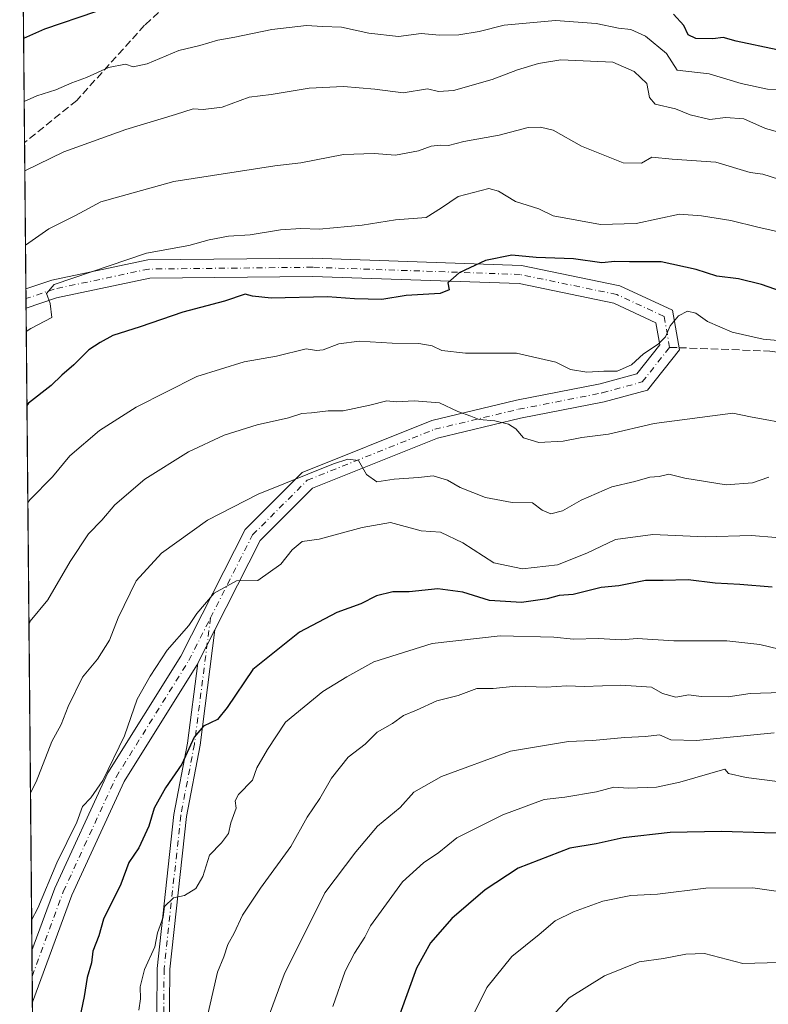
# Model space of a CAD drawing. Units: metres. Extents: x 562913 to 566337, y 4749537 to 4751886.
# Drawn here: x 562913 to 563077, y 4751552 to 4751766 of the extents above; entities that cross this region are included whole.
import ezdxf

# ---------------------------------------------------------------- set-up
doc = ezdxf.new("R2010")
doc.units = ezdxf.units.M
doc.header["$MEASUREMENT"] = 0
doc.linetypes.add('DGN Style 3', pattern=[2.307223458686699, 1.648016756204785, -0.6592067024819142])
doc.linetypes.add('DGN Style 4', pattern=[2.6384748266838614, 1.318413404963828, -0.6592067024819142, 0.001648016756204785, -0.6592067024819142])
for name, color, linetype, lineweight in [('Arbolado forestal CxS', 92, 'Continuous', 0), ('Camino Cxs', 7, 'Continuous', 0), ('Camino eje', 30, 'DGN Style 4', 13), ('Comarca CxS', 21, 'Continuous', 0), ('Comunidad Autónoma CxS', 142, 'Continuous', 0), ('Curva de nivel maestra', 30, 'Continuous', 30), ('Curva de nivel normal', 30, 'Continuous', 0), ('Municipio CxS', 4, 'Continuous', 0), ('Pista no pavimentada Cxs', 111, 'Continuous', 0), ('Pista no pavimentada eje', 91, 'DGN Style 4', 0), ('Provincia CxS', 1, 'Continuous', 0), ('Senda', 7, 'DGN Style 3', 0), ('Senda no paivmentada conexión', 7, 'DGN Style 3', 0)]:
    doc.layers.add(name, color=color, linetype=linetype, lineweight=lineweight)

# ---------------------------------------------------------------- blocks, each defined once
blk = doc.blocks.new('*U9')
at = {"layer": 'Arbolado forestal CxS', "color": 92, "linetype": 'Continuous', "lineweight": 0}
blk.add_polyline3d([(562934.6100000005, 4749540.67, 949.3867000000029), (562913.3899999997, 4751854.100000001, 661.9360000000015), (563909.0338000003, 4751863.442100001, 807.1438000000054)], dxfattribs=at)
blk = doc.blocks.new('*U12')
at = {"layer": 'Pista no pavimentada Cxs', "color": 111, "linetype": 'Continuous', "lineweight": 0}
blk.add_polyline3d([(563022.7392999995, 4751712.8639, 742.5446999999986), (563044.1640999997, 4751708.417300001, 750.7252000000008), (563055.6401000004, 4751703.1205, 745.7838999999949), (563057.1684999998, 4751694.4605, 734.5817999999999), (563050.2515000004, 4751685.699300001, 742.0243999999948), (563040.8142999997, 4751683.125299999, 754.8695000000008), (563022.5270999996, 4751679.547499999, 748.3588000000018), (563004.4533000002, 4751675.225500001, 759.8074000000051), (562977.1886999998, 4751664.319700001, 759.0645999999979), (562965.7978999997, 4751652.928900001, 758.8840999999958), (562955.9049000005, 4751633.4255, 757.3157999999967), (562952.2056999998, 4751626.1327, 765.5963999999949), (562952.0110999999, 4751625.749100001, 765.306899999996), (562936.1562999999, 4751600.381300001, 757.0494999999937), (562924.7333000004, 4751575.5659, 765.2214999999997), (562916.1588000003, 4751552.243600001, 762.5334000000004), (562916.0549999997, 4751563.553300001, 749.3656999999948), (562921.0334999999, 4751577.094699999, 761.574299999993), (562932.6293000003, 4751602.285300001, 748.6603000000032), (562948.5245000003, 4751627.717700001, 771.3699000000051), (562962.5188999996, 4751655.306700001, 756.0298999999941), (562974.9408999998, 4751667.728700001, 764.4106000000029), (563003.2389000002, 4751679.047900001, 758.3444000000018), (563021.6775000002, 4751683.4571, 757.5610000000015), (563039.9029000001, 4751687.0229, 747.3365000000049), (563047.9282999998, 4751689.2117, 732.8798999999999), (563052.9177000001, 4751695.531500001, 731.4864999999991), (563052.0645000003, 4751700.365300001, 737.1119999999937), (563042.9033000004, 4751704.593699999, 745.2353000000003), (563022.2593, 4751708.8783, 735.8668999999937), (562977.2313000001, 4751710.4583, 748.8825999999973), (562941.7566999998, 4751710.064099999, 740.3503000000055), (562921.4276999999, 4751705.763699999, 735.2265000000043), (562914.7712000003, 4751703.516100001, 735.2390000000014), (562914.7325999998, 4751707.7249, 740.527900000001), (562920.3702999996, 4751709.628500001, 738.724000000002), (562941.3163000002, 4751714.0595, 743.1187000000064), (562977.2792999997, 4751714.459100001, 748.9839000000065)], close=True, dxfattribs=at)

msp = doc.modelspace()

# ---------------------------------------------------------------- linework, layer by layer
at = {"layer": 'Arbolado forestal CxS', "color": 92, "linetype": 'Continuous', "lineweight": 0, "extrusion": (-0.003396028406193445, 0.3702605856567852, 0.9289217220520569), "elevation": 1758127.498887938, "flags": 128}
msp.add_lwpolyline([(-606471.8648363485, -4408750.659302701), (-606471.8648363485, -4408873.879496139)], dxfattribs=at)
at = {"layer": 'Arbolado forestal CxS', "color": 92, "linetype": 'Continuous', "lineweight": 0, "extrusion": (-0.002765007289108314, 0.3014122359303092, 0.9534899153982609), "elevation": 1431350.660550761, "flags": 128}
msp.add_lwpolyline([(-606479.0391462343, -4525374.932057472), (-606479.0391462343, -4525408.408387381)], dxfattribs=at)
at = {"layer": 'Arbolado forestal CxS', "color": 92, "linetype": 'Continuous', "lineweight": 0, "extrusion": (-0.002292600131545913, 0.2499884468663153, 0.9682461052945187), "elevation": 1187276.359571197, "flags": 128}
msp.add_lwpolyline([(-606466.3068371952, -4595449.194728083), (-606466.3068371952, -4595451.368337132)], dxfattribs=at)
at = {"layer": 'Arbolado forestal CxS', "color": 92, "linetype": 'Continuous', "lineweight": 0, "extrusion": (-0.002191902312868354, 0.2389968416159458, 0.9710178707221888), "elevation": 1135106.162082873, "flags": 128}
msp.add_lwpolyline([(-606468.3772522645, -4608610.416204163), (-606468.3772522645, -4608612.583505676)], dxfattribs=at)
at = {"layer": 'Arbolado forestal CxS', "color": 92, "linetype": 'Continuous', "lineweight": 0, "extrusion": (-0.001704347509968717, 0.1858117147062011, 0.9825838905037608), "elevation": 882668.9720018129, "flags": 128}
msp.add_lwpolyline([(-606473.992719033, -4663401.765165069), (-606473.992719033, -4663544.214668893)], dxfattribs=at)
at = {"layer": 'Arbolado forestal CxS', "color": 92, "linetype": 'Continuous', "lineweight": 0, "extrusion": (-0.000432806056173026, 0.04715834749184509, 0.9988873324558463), "elevation": 224576.605957003, "flags": 128}
msp.add_lwpolyline([(-606499.0272098876, -4740875.640433014), (-606499.0272098876, -4740881.301970582)], dxfattribs=at)
at = {"layer": 'Arbolado forestal CxS', "color": 92, "linetype": 'Continuous', "lineweight": 0, "extrusion": (-0.0004773675004336907, 0.05211139052484239, 0.9986411643317318), "elevation": 248086.0088402134, "flags": 128}
msp.add_lwpolyline([(-606417.4107427978, -4739708.338884139), (-606417.4107427977, -4739714.001515977)], dxfattribs=at)
at = {"layer": 'Arbolado forestal CxS', "color": 92, "linetype": 'Continuous', "lineweight": 0, "extrusion": (-0.0003510267130895166, 0.03826788542788028, 0.9992674545511454), "elevation": 182379.4574612669, "flags": 128}
msp.add_lwpolyline([(-606476.0618425702, -4742640.717545707), (-606476.0618425703, -4742683.670816572)], dxfattribs=at)
at = {"layer": 'Camino Cxs', "color": 7, "linetype": 'Continuous', "lineweight": 0, "extrusion": (0.3218755155093802, 0.6345625430047555, 0.7026567665161338), "elevation": 3196942.445081674, "flags": 128}
msp.add_lwpolyline([(1647443.442063947, -3156014.772264789), (1647443.442063947, -3156003.13450947)], dxfattribs=at)
at = {"layer": 'Camino Cxs', "color": 7, "linetype": 'Continuous', "lineweight": 0}
for points in [[(562955.9049000005, 4751633.4255, 757.3157999999967), (562952.7099000001, 4751608.292300001, 752.3125), (562949.7355000004, 4751592.759099999, 767.6882999999943), (562946.1096999999, 4751559.467900001, 769.6514000000025), (562945.7801000001, 4751520.2411, 767.1526000000014), (562947.0729, 4751507.313100001, 776.1236000000063), (562955.5844999999, 4751490.617500001, 780.1880999999995), (562966.1596999997, 4751465.831499999, 778.1524000000064), (562976.7613000004, 4751446.6161, 776.1619000000064), (562981.8063000003, 4751432.490300001, 779.9679000000033), (562984.4842999997, 4751407.384099999, 776.6217999999935), (562978.1577000003, 4751362.432700001, 800.4964000000036), (562973.3844999997, 4751350.499500001, 798.0862999999954), (562963.8482999997, 4751340.282299999, 795.0901000000014), (562942.9855000004, 4751327.495300001, 798.4532999999938), (562925.7987000003, 4751324.7993, 796.2329000000027), (562918.2476000004, 4751324.5143, 806.8626999999979)], [(562943.0289000003, 4751520.115499999, 771.6668999999966), (562943.3608999997, 4751559.628699999, 765.7973000000056), (562947.0137, 4751593.167300001, 771.207899999994), (562949.9927000003, 4751608.7249, 750.5074000000022), (562952.2056999998, 4751626.1327, 765.5963999999949), (562955.9049000005, 4751633.4255, 757.3157999999967), (562952.7099000001, 4751608.292300001, 752.3125), (562949.7355000004, 4751592.759099999, 767.6882999999943), (562946.1096999999, 4751559.467900001, 769.6514000000025), (562945.7801000001, 4751520.2411, 767.1526000000014)], [(562918.2224000003, 4751327.2654, 808.7373999999982), (562925.5329, 4751327.541300001, 798.3510999999999), (562942.0166999997, 4751330.126900001, 792.3616000000038), (562962.0926999999, 4751342.431700001, 797.857600000003), (562971.0225000001, 4751351.999100001, 801.9738000000071), (562975.4808999998, 4751363.145300001, 800.3739999999963), (562981.7137000002, 4751407.430500001, 775.2869000000064), (562979.1064999999, 4751431.873500001, 780.7179999999935), (562974.2462999999, 4751445.481899999, 781.2311999999947), (562963.6848999998, 4751464.624700001, 777.7914000000019), (562953.0919000005, 4751489.451900001, 779.6106000000001), (562944.3879000006, 4751506.524900001, 773.5602999999975), (562943.0289000003, 4751520.115499999, 771.6668999999966), (562943.3608999997, 4751559.628699999, 765.7973000000056), (562947.0137, 4751593.167300001, 771.207899999994), (562949.9927000003, 4751608.7249, 750.5074000000022), (562952.2056999998, 4751626.1327, 765.5963999999949)]]:
    msp.add_polyline3d(points, dxfattribs=at)
at = {"layer": 'Camino eje', "color": 30, "linetype": 'DGN Style 4', "lineweight": 13}
msp.add_polyline3d([(562954.9735000003, 4751636.010299999, 759.0834000000032), (562951.4748999998, 4751608.4889, 751.2587999999961), (562948.4983000001, 4751592.944700001, 769.7157000000007), (562944.8602999998, 4751559.540899999, 767.8212999999961), (562944.5295000002, 4751520.1841, 769.2085999999982), (562945.8525, 4751506.9549, 774.8260000000009), (562954.4515000005, 4751490.0877, 779.738599999997), (562965.0346999997, 4751465.2829, 777.9412000000011), (562975.6180999996, 4751446.100500001, 778.459400000007), (562980.5790999997, 4751432.209899999, 780.2978000000003), (562980.6108999997, 4751431.911699999, 779.8536000000023)], dxfattribs=at)
at = {"layer": 'Comarca CxS', "color": 21, "linetype": 'Continuous', "lineweight": 0, "flags": 128}
msp.add_lwpolyline([(563422.2597557101, 4749545.244055116), (562934.6100004795, 4749540.669982462), (562913.3900004787, 4751854.099982437), (563365.552524803, 4751858.342612538), (565024.2986986515, 4751873.90658803), (566314.2300005066, 4751886.009982439), (566335.8264563255, 4749651.578462524), (566336.5900005053, 4749572.579982461)], close=True, dxfattribs=at)
at = {"layer": 'Comunidad Autónoma CxS', "color": 142, "linetype": 'Continuous', "lineweight": 0, "flags": 128}
msp.add_lwpolyline([(563422.2597557101, 4749545.244055116), (562934.6100004795, 4749540.669982462), (562913.3900004787, 4751854.099982437), (563365.552524803, 4751858.342612538), (565024.2986986515, 4751873.90658803), (566314.2300005066, 4751886.009982439), (566335.8264563255, 4749651.578462524), (566336.5900005053, 4749572.579982461)], close=True, dxfattribs=at)
at = {"layer": 'Curva de nivel maestra', "color": 30, "linetype": 'Continuous', "lineweight": 30, "flags": 128}
for points, elevation in [([(562929.9100000003, 4751768.140100001), (562918.7699999996, 4751764.3301), (562914.2320999998, 4751762.294299999)], 700), ([(563078.4600000001, 4751759.860099999), (563069.5800000001, 4751761.7601), (563066.7100000001, 4751762.5601), (563064.5, 4751762.2501), (563060.7699999996, 4751762.290100001), (563059.0700000003, 4751763.1501), (563058.1500000004, 4751765.130100001), (563055.8899999997, 4751767.640100001)], 700), ([(563080.8700000001, 4751706.690099999), (563075.0999999996, 4751708.700099999), (563070.0499999998, 4751709.920100001), (563065.3099999996, 4751710.5101), (563060.8600000005, 4751711.940099999), (563053.2000000002, 4751713.6501), (563046.29, 4751713.640100001), (563043.0700000003, 4751713.690099999), (563040.2699999996, 4751713.440099999), (563034.0899999999, 4751714.3101), (563025.9400000004, 4751714.590100001), (563020.6699999999, 4751715.120100001), (563014.9100000003, 4751713.940099999), (563009.1600000003, 4751711.210100001), (563006.6799999997, 4751709.0601), (563007.0199999996, 4751707.520099999), (563005.0700000003, 4751706.7401), (562997.5899999999, 4751706.270099999), (562992.3399999999, 4751705.4101), (562986.3700000001, 4751705.600099999), (562980.5099999999, 4751706.040100001), (562968.1799999997, 4751705.7301), (562964.0999999996, 4751706.130100001), (562962.5099999999, 4751706.620100001), (562958.0099999999, 4751705.040100001), (562948.9500000002, 4751702.640100001), (562939.6500000004, 4751699.4901), (562933.6699999999, 4751697.590100001), (562930.9500000002, 4751696.020099999), (562928.4500000002, 4751694.440099999), (562925.1699999999, 4751691.190099999), (562922.5599999996, 4751688.950099999), (562920.2199999997, 4751686.6601), (562915.3399999999, 4751682.800100001), (562914.9654999999, 4751682.331900001)], 725), ([(563077.4100000003, 4751642.7401), (563070.3399999999, 4751643.340100001), (563064.9800000004, 4751643.590100001), (563059.0599999996, 4751644.3201), (563053.6200000001, 4751644.1501), (563049.7999999998, 4751644.200099999), (563043.9699999997, 4751642.9901), (563040.0899999999, 4751642.620100001), (563034.0199999996, 4751641.140100001), (563031, 4751640.880100001), (563028.3300000001, 4751640.1501), (563022.75, 4751639.360099999), (563015.8200000003, 4751639.840100001), (563010, 4751641.610099999), (563004.5499999998, 4751642.3301), (562998.2999999998, 4751641.720100001), (562994.7400000002, 4751641.6801), (562991.1900000004, 4751640.870100001), (562987.75, 4751639.110099999), (562982.5199999996, 4751637.1801), (562974.3399999999, 4751632.940099999), (562964.2000000002, 4751624.800100001), (562958.5999999996, 4751616.5001), (562956.4800000004, 4751613.9101), (562953.4400000004, 4751612.460100001), (562951.4199999999, 4751610.020099999), (562948.7599999999, 4751604.110099999), (562945.1799999997, 4751599.0001), (562942.6799999997, 4751594.530099999), (562941.5700000003, 4751590.610099999), (562939.3799999999, 4751585.920100001), (562937.1500000004, 4751582.7301), (562935.4100000003, 4751578.0001), (562931.6299999999, 4751570.350099999), (562930.6500000004, 4751566.7301), (562929.3399999999, 4751563.350099999), (562929.0300000003, 4751560.8301), (562928.1299999999, 4751557.640100001), (562927.4600000001, 4751553.4901), (562926.3899999997, 4751548.670100001)], 750), ([(563079.2699999996, 4751589.140100001), (563075.7100000001, 4751589.1501), (563066.3799999999, 4751589.5001), (563055.1399999997, 4751589.2601), (563044.9199999999, 4751588.0801), (563039, 4751586.780099999), (563033.3300000001, 4751585.8201), (563022.0099999999, 4751581.5101), (563014.8399999999, 4751576.7501), (563007.5999999996, 4751570.5101), (563002.9199999999, 4751565.210100001), (562999.9000000004, 4751559.670100001), (562996.2599999999, 4751549.670100001)], 775)]:
    msp.add_lwpolyline(points, dxfattribs=dict(at, elevation=elevation))
at = {"layer": 'Curva de nivel normal', "color": 30, "linetype": 'Continuous', "lineweight": 0, "flags": 128}
for points, elevation in [([(563079.5499999998, 4751751.220000001), (563076.4000000004, 4751751.26), (563070.6699999999, 4751752.480000001), (563063.6900000004, 4751754.609999999), (563056.7199999997, 4751755.439999999), (563054.3600000005, 4751759.02), (563049.8099999996, 4751762.810000001), (563046.5800000001, 4751764.25), (563043.9100000003, 4751764.58), (563039, 4751765.609999999), (563030.1600000003, 4751766.25), (563018.9500000002, 4751765.230000001), (563013.5, 4751763.83), (563009.0899999999, 4751763.09), (563004.8899999997, 4751763.029999999), (563000.8700000001, 4751763.4), (562995.9800000004, 4751762.779999999), (562989.4800000004, 4751763.480000001), (562983.5099999999, 4751764.800000001), (562979.3600000005, 4751764.91), (562975.9199999999, 4751765.119999999), (562968.3399999999, 4751764.27), (562960.25, 4751762.59), (562956.5800000001, 4751761.939999999), (562952.6699999999, 4751760.779999999), (562948.0999999996, 4751759.680000001), (562941.2000000002, 4751756.76), (562938.1500000004, 4751756.15), (562936.4500000002, 4751756.689999999), (562932.7199999997, 4751756), (562927.9199999999, 4751753.800000001), (562924.7300000004, 4751752.630000001), (562921.2599999999, 4751751.15), (562917.1500000004, 4751749.789999999), (562914.3576999997, 4751748.603)], 705), ([(563080.9500000002, 4751741.289999999), (563075.9500000002, 4751742.680000001), (563071.2000000002, 4751744.82), (563067.2000000002, 4751745.100000001), (563063.7999999998, 4751744.630000001), (563059.5300000003, 4751745.699999999), (563056.3300000001, 4751746.970000001), (563051.9199999999, 4751748.029999999), (563050.6399999997, 4751749.470000001), (563050.1100000005, 4751752.539999999), (563047.2999999998, 4751755.109999999), (563042.6699999999, 4751757.140000001), (563031.3300000001, 4751757.699999999), (563026.4400000004, 4751756.850000001), (563021.8600000005, 4751755.51), (563016.3600000005, 4751753.359999999), (563007.9600000001, 4751750.960000001), (563004.6500000004, 4751750.789999999), (563002.2699999996, 4751751.32), (562997, 4751750.5), (562990.8200000003, 4751751.289999999), (562983.9500000002, 4751751.82), (562976.4900000002, 4751751.470000001), (562968.1799999997, 4751750.130000001), (562963.4000000004, 4751749.5), (562957.5199999996, 4751747.380000001), (562953.3799999999, 4751746.84), (562951.2000000002, 4751746.99), (562947.3799999999, 4751745.75), (562936.5, 4751742.470000001), (562923, 4751737.58), (562914.4967, 4751733.450999999)], 710), ([(563078.7599999999, 4751731.689999999), (563075.3799999999, 4751732.779999999), (563072.5700000003, 4751733.08), (563065.1500000004, 4751735.359999999), (563055.5999999996, 4751736.029999999), (563051.1500000004, 4751736.480000001), (563048.9100000003, 4751735.140000001), (563044.9400000004, 4751735.25), (563035.8399999999, 4751738.84), (563029.6399999997, 4751742.310000001), (563026.8899999997, 4751742.970000001), (563024.2000000002, 4751742.939999999), (563017.9299999997, 4751741.230000001), (563010.1799999997, 4751739.9), (563006.8300000001, 4751738.99), (563005.0999999996, 4751739.100000001), (563003.04, 4751738.859999999), (563000.3300000001, 4751737.850000001), (562995.3300000001, 4751736.850000001), (562990.6699999999, 4751737.230000001), (562984, 4751737), (562974.6699999999, 4751735.210000001), (562969, 4751734.57), (562947, 4751731.17), (562931.0499999998, 4751726.680000001), (562925.54, 4751723.74), (562919.7199999997, 4751720.810000001), (562914.6451000003, 4751717.271600001)], 715.0000000000001), ([(563082.3499999996, 4751719.369999999), (563074.25, 4751721.210000001), (563068.3799999999, 4751722.67), (563061.9699999997, 4751723.680000001), (563057.2300000004, 4751724.060000001), (563047.7300000004, 4751722), (563040.0099999999, 4751721.75), (563029.7000000002, 4751723.689999999), (563026.5099999999, 4751725.180000001), (563021.4500000002, 4751726.82), (563017.7800000003, 4751729.039999999), (563015.6200000001, 4751729.619999999), (563008.9600000001, 4751727.91), (563005.3300000001, 4751725.439999999), (563002, 4751723.33), (562995.3300000001, 4751722.76), (562988, 4751721.600000001), (562978.6699999999, 4751720.76), (562974.6299999999, 4751720.9), (562970.2000000002, 4751720.58), (562963.6299999999, 4751719.550000001), (562958.9199999999, 4751719.230000001), (562954.6799999997, 4751718.42), (562950.25, 4751717.230000001), (562941.0199999996, 4751715.529999999), (562920.9400000004, 4751708.689999999), (562919.2000000002, 4751706.710000001), (562920.0199999996, 4751704.59), (562920.3600000005, 4751701.52), (562915.8300000001, 4751699.100000001), (562914.8174999999, 4751698.469000001)], 720), ([(563079.4199999999, 4751696.42), (563075.4100000003, 4751696.75), (563068.6600000003, 4751698.32), (563063.29, 4751700.619999999), (563060.79, 4751702.470000001), (563058.9600000001, 4751702.880000001), (563057, 4751701.850000001), (563055.2000000002, 4751699.699999999), (563054.1500000004, 4751697.27), (563052.54, 4751695.66), (563049.3300000001, 4751693.600000001), (563046.7400000002, 4751691.16), (563043.6200000001, 4751689.779999999), (563040.7400000002, 4751689.82), (563037, 4751689.57), (563033.4199999999, 4751690.180000001), (563030.25, 4751691.76), (563021.6600000003, 4751693.730000001), (563010.5599999996, 4751693.720000001), (563005.4000000004, 4751694.289999999), (563003.2599999999, 4751695.300000001), (563000.4000000004, 4751695.83), (562994.5999999996, 4751695.890000001), (562987.4100000003, 4751696.359999999), (562982.9400000004, 4751695.789999999), (562979.5199999996, 4751694.460000001), (562978.0700000003, 4751694.300000001), (562975.8499999996, 4751694.65), (562969.3300000001, 4751693.09), (562962.3300000001, 4751691.84), (562952.0300000003, 4751688.67), (562938.7999999998, 4751681.960000001), (562930.7800000003, 4751676.890000001), (562924.3499999996, 4751671.380000001), (562920.5599999996, 4751666.74), (562915.7000000002, 4751661.83), (562915.1596999997, 4751661.163000001)], 730), ([(563082.1799999997, 4751678.130000001), (563072.6699999999, 4751679.82), (563068.8399999999, 4751680.66), (563051.6699999999, 4751678.430000001), (563041.7100000001, 4751676.100000001), (563035.9000000004, 4751675.34), (563031.8499999996, 4751674.52), (563026.5700000003, 4751674.26), (563023.1799999997, 4751675.26), (563021.5300000003, 4751677.220000001), (563019.9400000004, 4751678.27), (563016.9500000002, 4751678.949999999), (563013.5700000003, 4751679.24), (563011.7199999997, 4751680), (563008.8899999997, 4751681.01), (563004.8700000001, 4751682.890000001), (562999.3799999999, 4751683.359999999), (562995.4600000001, 4751683.130000001), (562993.3899999997, 4751683.369999999), (562989.7300000004, 4751682.359999999), (562983.9000000004, 4751681.180000001), (562980.5899999999, 4751681.140000001), (562977.0099999999, 4751680.710000001), (562974.9199999999, 4751680.58), (562972, 4751679.66), (562965.1600000003, 4751678.09), (562957.9800000004, 4751675.84), (562950.2000000002, 4751672.220000001), (562940.6799999997, 4751666.25), (562934.1399999997, 4751660.67), (562931.2999999998, 4751657.33), (562928.3899999997, 4751654.33), (562924.3799999999, 4751648.33), (562919.4900000002, 4751640), (562915.7000000002, 4751635.33), (562915.4042999997, 4751634.4934)], 735), ([(562915.7397999996, 4751597.923599999), (562917, 4751600.279999999), (562920.4199999999, 4751609.109999999), (562922.4100000003, 4751612.77), (562923.9400000004, 4751616.699999999), (562927.0899999999, 4751623.09), (562930.3300000001, 4751627.039999999), (562932.9500000002, 4751631.15), (562934.8600000005, 4751636.039999999), (562938.7400000002, 4751644.08), (562944.2999999998, 4751650.17), (562954.3300000001, 4751657.34), (562965.3499999996, 4751663), (562981.8099999996, 4751669.609999999), (562984.8899999997, 4751670.600000001), (562987.2699999996, 4751670.33), (562988.9800000004, 4751667.279999999), (562991.2199999997, 4751665.710000001), (562994.9900000002, 4751666.27), (563000.2999999998, 4751666.600000001), (563003.5300000003, 4751666.960000001), (563006.6600000003, 4751666.050000001), (563009.4199999999, 4751664.439999999), (563014.9199999999, 4751662.26), (563020.7000000002, 4751661.199999999), (563025.1399999997, 4751661.140000001), (563027.2699999996, 4751659.51), (563029.1299999999, 4751658.680000001), (563031.7100000001, 4751659.34), (563035.7599999999, 4751661.710000001), (563042.4400000004, 4751664.560000001), (563047.4299999997, 4751665.779999999), (563050.7100000001, 4751666.730000001), (563052.75, 4751666.869999999), (563054.8799999999, 4751667.34), (563058.3499999996, 4751666.460000001), (563067.3799999999, 4751665.039999999), (563073.1399999997, 4751665.480000001), (563076.6799999997, 4751666.680000001)], 739.9999999999999), ([(563078.2199999997, 4751653.550000001), (563072.9000000004, 4751653.960000001), (563062.7800000003, 4751653.689999999), (563051.3700000001, 4751654.199999999), (563043.2599999999, 4751653.130000001), (563037, 4751650.100000001), (563030.5800000001, 4751647.619999999), (563023, 4751646.720000001), (563016.75, 4751648.02), (563009.9800000004, 4751652.380000001), (563005.1399999997, 4751654.680000001), (563000.8799999999, 4751655.01), (562994.2000000002, 4751656.84), (562988, 4751655.720000001), (562978.6699999999, 4751653.17), (562974.9500000002, 4751652.680000001), (562972.8099999996, 4751650.890000001), (562970.29, 4751647.77), (562965.3300000001, 4751644.199999999), (562960.6699999999, 4751644.109999999), (562955.7999999998, 4751641.439999999), (562951.9800000004, 4751637), (562950.25, 4751634.34), (562945.5099999999, 4751629.02), (562941.8600000005, 4751623.34), (562938.9699999997, 4751618.33), (562936.2599999999, 4751610.33), (562931.5199999996, 4751600.619999999), (562928.9100000003, 4751596.789999999), (562927.0899999999, 4751594.91), (562925.8399999999, 4751591.51), (562921.4800000004, 4751582.66), (562917.3700000001, 4751572.789999999), (562915.9949000003, 4751570.111)], 745), ([(562939.3700000001, 4751550.52), (562939.75, 4751553.01), (562939.6399999997, 4751555.59), (562940.5999999996, 4751559.4), (562942.8200000003, 4751564.33), (562943.4199999999, 4751567.359999999), (562944.6799999997, 4751570.77), (562944.9800000004, 4751573.109999999), (562946.9299999997, 4751575.039999999), (562949.2800000003, 4751575.51), (562951.8099999996, 4751577.02), (562953.2999999998, 4751579.67), (562954.7699999996, 4751584.33), (562957.4000000004, 4751587), (562958.9299999997, 4751589), (562959.3799999999, 4751591.34), (562960.5800000001, 4751594.58), (562960.3799999999, 4751596.15), (562961.1100000005, 4751597.539999999), (562964.1600000003, 4751600.67), (562965.0499999998, 4751603.33), (562967.4100000003, 4751607.33), (562971.3600000005, 4751613.33), (562979.4400000004, 4751620), (562984.6600000003, 4751623.199999999), (562990.6100000005, 4751626.460000001), (563003.2599999999, 4751630.460000001), (563018.1200000001, 4751632.119999999), (563029.7999999998, 4751631.800000001), (563034.0800000001, 4751631.41), (563039.54, 4751631.539999999), (563044.4600000001, 4751631.279999999), (563048, 4751631.550000001), (563056, 4751631.02), (563067.5199999996, 4751631.060000001), (563074.6799999997, 4751630.25), (563081, 4751628.730000001)], 755), ([(563079.4100000003, 4751619.800000001), (563072.5700000003, 4751619.57), (563067.8200000003, 4751618.82), (563061.9199999999, 4751618.92), (563059.2400000002, 4751619.24), (563056.4199999999, 4751618.76), (563053.5199999996, 4751619.57), (563051.0700000003, 4751620.960000001), (563044.4299999997, 4751621.4), (563036.4400000004, 4751621.060000001), (563032.6200000001, 4751621.230000001), (563028.1299999999, 4751620.949999999), (563021.5, 4751621.140000001), (563016.5899999999, 4751620.67), (563013.04, 4751620.66), (563008.9299999997, 4751619.09), (563004.3200000003, 4751617.949999999), (562999.8899999997, 4751615.9), (562997.0599999996, 4751614.74), (562994.6600000003, 4751613.029999999), (562991.3300000001, 4751611.130000001), (562988.6699999999, 4751608.470000001), (562985, 4751605.689999999), (562981.3300000001, 4751601.119999999), (562978.8300000001, 4751596.66), (562976.0800000001, 4751592.58), (562972.4900000002, 4751586.199999999), (562965.8600000005, 4751577.15), (562961.9800000004, 4751571.199999999), (562960.1699999999, 4751567.33), (562958.7199999997, 4751564.869999999), (562957.9100000003, 4751562.140000001), (562956.4900000002, 4751558.83), (562952.8700000001, 4751543)], 760), ([(563077.8600000005, 4751610.939999999), (563060.9199999999, 4751609.289999999), (563055.3300000001, 4751609.42), (563052.8200000003, 4751610.51), (563049.8099999996, 4751610.15), (563045.3099999996, 4751609.980000001), (563038.2100000001, 4751609.27), (563033, 4751609.08), (563020.3300000001, 4751607), (563005.3300000001, 4751601.480000001), (562999.3300000001, 4751598.01), (562996.3300000001, 4751594.720000001), (562991.3499999996, 4751590.630000001), (562986.6799999997, 4751585), (562979.8899999997, 4751576.08), (562971.0599999996, 4751558.310000001), (562967.8499999996, 4751549.640000001)], 765), ([(562981.6100000005, 4751551.33), (562984.3499999996, 4751559), (562986.3799999999, 4751562.930000001), (562988.6500000004, 4751566.4), (562989.8600000005, 4751568.930000001), (562996.8600000005, 4751578.49), (563001.4000000004, 4751582.66), (563004.7699999996, 4751584.92), (563008.6699999999, 4751588.100000001), (563018.6699999999, 4751593.119999999), (563027.6699999999, 4751596.439999999), (563032.2000000002, 4751596.980000001), (563039.1399999997, 4751598.15), (563042.8700000001, 4751599.100000001), (563046, 4751598.91), (563052.2100000001, 4751599.16), (563057.29, 4751600.230000001), (563067.0700000003, 4751603.07), (563067.8600000005, 4751602.119999999), (563071.7000000002, 4751601.24), (563084.8200000003, 4751599.58)], 770), ([(563082.3700000001, 4751575.880000001), (563073.1699999999, 4751577.16), (563062.9699999997, 4751577.119999999), (563052.4100000003, 4751575.800000001), (563046.5999999996, 4751575.539999999), (563040.4900000002, 4751574.289999999), (563034.0999999996, 4751571.970000001), (563030.0999999996, 4751569.99), (563026.6200000001, 4751567), (563020.6299999999, 4751562.24), (563015.2199999997, 4751555.430000001), (563011.6900000004, 4751548.439999999)], 780), ([(563029.2199999997, 4751549), (563033.1299999999, 4751553.230000001), (563040.8499999996, 4751558.029999999), (563048.4299999997, 4751561.09), (563053.6799999997, 4751561.82), (563058.5899999999, 4751562.710000001), (563062.6299999999, 4751562.880000001), (563071, 4751560.67), (563084.2300000004, 4751561.050000001), (563090.25, 4751560.810000001), (563103.2699999996, 4751557.82), (563106.2800000003, 4751556.390000001), (563113.1600000003, 4751553.439999999), (563119.2199999997, 4751549.220000001)], 785)]:
    msp.add_lwpolyline(points, dxfattribs=dict(at, elevation=elevation))
at = {"layer": 'Municipio CxS', "color": 4, "linetype": 'Continuous', "lineweight": 0, "flags": 128}
msp.add_lwpolyline([(562934.6100004795, 4749540.669982462), (562913.3900004787, 4751854.099982437), (563365.552524803, 4751858.342612538), (563363.2280000007, 4751842.617000001), (563368.3290000003, 4751808.596), (563368.2949999993, 4751769.162), (563365.4950000008, 4751727.655999999), (563360.8649999995, 4751705.84), (563349.7660000006, 4751674.522), (563343.4129999997, 4751648.993000001), (563340.1449999994, 4751621.345000002), (563339.1560000002, 4751586.097999999), (563334.5540000005, 4751554.232999999), (563327.0880000001, 4751526.527000001)], dxfattribs=at)
at = {"layer": 'Pista no pavimentada Cxs', "color": 111, "linetype": 'Continuous', "lineweight": 0, "extrusion": (0.007175697807710027, -0.7824298976602624, 0.622697329854821), "elevation": -3713377.758146328, "flags": 128}
msp.add_lwpolyline([(606467.3420206092, 2956109.414846611), (606467.3420206093, 2956116.174273374)], dxfattribs=at)
at = {"layer": 'Pista no pavimentada Cxs', "color": 111, "linetype": 'Continuous', "lineweight": 0, "extrusion": (0.3218755155093802, 0.6345625430047555, 0.7026567665161338), "elevation": 3196942.445081674, "flags": 128}
msp.add_lwpolyline([(1647443.442063947, -3156014.772264789), (1647443.442063947, -3156003.13450947)], dxfattribs=at)
at = {"layer": 'Pista no pavimentada Cxs', "color": 111, "linetype": 'Continuous', "lineweight": 0, "extrusion": (-0.006955243276658787, 0.7585507718034368, 0.6515768190991551), "elevation": 3600875.251841082, "flags": 128}
msp.add_lwpolyline([(-606458.2200358371, -3091929.77845102), (-606458.2200358371, -3091947.136612143)], dxfattribs=at)
at = {"layer": 'Pista no pavimentada Cxs', "color": 111, "linetype": 'Continuous', "lineweight": 0}
for points in [[(562914.7325999998, 4751707.7249, 740.527900000001), (562920.3702999996, 4751709.628500001, 738.724000000002), (562941.3163000002, 4751714.0595, 743.1187000000064), (562977.2792999997, 4751714.459100001, 748.9839000000065), (563022.7392999995, 4751712.8639, 742.5446999999986)], [(563022.7392999995, 4751712.8639, 742.5446999999986), (563044.1640999997, 4751708.417300001, 750.7252000000008), (563055.6401000004, 4751703.1205, 745.7838999999949), (563057.1684999998, 4751694.4605, 734.5817999999999), (563050.2515000004, 4751685.699300001, 742.0243999999948), (563040.8142999997, 4751683.125299999, 754.8695000000008), (563022.5270999996, 4751679.547499999, 748.3588000000018), (563004.4533000002, 4751675.225500001, 759.8074000000051), (562977.1886999998, 4751664.319700001, 759.0645999999979), (562965.7978999997, 4751652.928900001, 758.8840999999958), (562955.9049000005, 4751633.4255, 757.3157999999967)], [(562916.0549999997, 4751563.553300001, 749.3656999999948), (562921.0334999999, 4751577.094699999, 761.574299999993), (562932.6293000003, 4751602.285300001, 748.6603000000032), (562948.5245000003, 4751627.717700001, 771.3699000000051), (562962.5188999996, 4751655.306700001, 756.0298999999941), (562974.9408999998, 4751667.728700001, 764.4106000000029), (563003.2389000002, 4751679.047900001, 758.3444000000018), (563021.6775000002, 4751683.4571, 757.5610000000015), (563039.9029000001, 4751687.0229, 747.3365000000049), (563047.9282999998, 4751689.2117, 732.8798999999999), (563052.9177000001, 4751695.531500001, 731.4864999999991), (563052.0645000003, 4751700.365300001, 737.1119999999937), (563042.9033000004, 4751704.593699999, 745.2353000000003), (563022.2593, 4751708.8783, 735.8668999999937), (562977.2313000001, 4751710.4583, 748.8825999999973), (562941.7566999998, 4751710.064099999, 740.3503000000055), (562921.4276999999, 4751705.763699999, 735.2265000000043), (562914.7712000003, 4751703.516000001, 735.2388999999966)], [(562952.2056999998, 4751626.1327, 765.5963999999949), (562952.0110999999, 4751625.749100001, 765.306899999996), (562936.1562999999, 4751600.381300001, 757.0494999999937), (562924.7333000004, 4751575.5659, 765.2214999999997), (562916.1586999996, 4751552.243600001, 762.5332999999956)]]:
    msp.add_polyline3d(points, dxfattribs=at)
at = {"layer": 'Pista no pavimentada eje', "color": 91, "linetype": 'DGN Style 4', "lineweight": 0}
for points in [[(563055.0431000004, 4751694.996099999, 733.2467999999935), (563053.8523000004, 4751701.742900001, 741.4440000000033), (563043.5336999996, 4751706.5055, 749.0464000000065), (563022.4993000003, 4751710.871099999, 738.828999999998), (562977.2553000003, 4751712.458699999, 748.9842000000062), (562941.5365000004, 4751712.061699999, 742.6282000000066), (562920.8991, 4751707.6961, 737.0341999999946), (562914.7518999996, 4751705.6204, 738.0687000000034)], [(562954.9735000003, 4751636.010299999, 759.0834000000032), (562964.1584999999, 4751654.117900001, 756.7042999999976), (562976.0647, 4751666.0241, 762.7747999999993), (563003.8460999997, 4751677.136700001, 759.0191999999952), (563022.1023000004, 4751681.5023, 753.9373999999953), (563040.3586999997, 4751685.074100001, 750.7149000000064), (563049.0899, 4751687.455499999, 734.532600000006), (563055.0431000004, 4751694.996099999, 733.2467999999935)], [(562916.1069, 4751557.8983, 756.3052000000025), (562922.8833, 4751576.3303, 762.679099999994), (562934.3926999997, 4751601.3333, 752.3787000000011), (562950.2679000003, 4751626.7335, 768.6949000000022), (562954.9735000003, 4751636.010299999, 759.0834000000032)]]:
    msp.add_polyline3d(points, dxfattribs=at)
at = {"layer": 'Provincia CxS', "color": 1, "linetype": 'Continuous', "lineweight": 0, "flags": 128}
msp.add_lwpolyline([(563422.2597557101, 4749545.244055116), (562934.6100004795, 4749540.669982462), (562913.3900004787, 4751854.099982437), (563365.552524803, 4751858.342612538), (565024.2986986515, 4751873.90658803), (566314.2300005066, 4751886.009982439), (566335.8264563255, 4749651.578462524), (566336.5900005053, 4749572.579982461)], close=True, dxfattribs=at)
at = {"layer": 'Senda', "color": 7, "linetype": 'DGN Style 3', "lineweight": 0}
for points in [[(563138.2607000005, 4751856.209899999, 687.0494000000035), (563141.1810999997, 4751849.865499999, 688.8598000000056), (563153.3520999998, 4751823.407099999, 692.1649000000034), (563172.9313000003, 4751798.007099999, 693.8987999999954), (563177.6936999997, 4751771.019500001, 700.5687999999938), (563176.1063000001, 4751744.561100001, 707.8626999999979), (563167.1105000004, 4751737.152899999, 714.129700000005), (563151.2352999998, 4751740.3279, 718.1821000000054), (563141.1810999997, 4751745.6195, 719.7002000000067), (563135.8894999997, 4751752.4987, 718.9088999999949), (563122.1310999999, 4751763.0821, 716.0835999999982), (563094.6145000001, 4751773.665300001, 714.624299999996), (563092.4977000002, 4751773.665300001, 714.2121999999946), (563071.8602999998, 4751774.7237, 721.7627000000067), (563053.8685, 4751778.4279, 725.960500000001), (563031.1142999995, 4751787.9529, 711.0822000000044), (563006.2435, 4751790.069499999, 708.4416999999958), (562971.3183000004, 4751777.3695, 731.5285000000005), (562953.8558999998, 4751777.3695, 728.7142000000022), (562940.6266999999, 4751765.1987, 729.7396000000008), (562925.8098999998, 4751748.794500001, 735.8080000000047), (562914.4398999996, 4751739.642899999, 732.6604999999981)], [(563057.0873999996, 4751694.920100001, 734.8913000000031), (563076.8872999996, 4751694.1845, 748.6042000000016), (563104.4040999999, 4751689.951099999, 752.3061000000016), (563131.3914999999, 4751671.9593, 751.1177000000025), (563135.6249000002, 4751662.963500001, 754.2271999999939), (563142.5040999996, 4751651.8509, 748.1003000000055), (563145.6791000003, 4751640.2093, 758.2921999999963), (563146.7374999998, 4751632.800899999, 761.9833999999975), (563153.6167000001, 4751628.567700001, 751.5874000000041), (563167.3749000002, 4751622.217499999, 765.1119999999937), (563179.0166999997, 4751612.692500001, 753.7244999999967), (563181.6624999996, 4751605.813300001, 763.6337999999961), (563190.1293000003, 4751595.759299999, 767.2606999999989), (563197.0083, 4751586.234099999, 768.6088000000018), (563211.2959000003, 4751585.175899999, 766.4373999999953), (563227.7001, 4751599.992500001, 759.0483999999997), (563279.5585000003, 4751656.613500001, 768.8448999999965), (563301.7834999999, 4751692.067700001, 760.8092999999935), (563314.4836999997, 4751714.2927, 763.8646000000008), (563318.7169000005, 4751734.930299999, 751.4109999999928)]]:
    msp.add_polyline3d(points, dxfattribs=at)
at = {"layer": 'Senda no paivmentada conexión', "color": 7, "linetype": 'DGN Style 3', "lineweight": 0, "extrusion": (-0.6261030622216007, 0.02327634509070164, 0.7793928195948133), "elevation": -241356.9068983309, "flags": 128}
msp.add_lwpolyline([(-4769332.736394924, 301411.5927053284), (-4769332.736394924, 301414.2174565046)], dxfattribs=at)

# ---------------------------------------------------------------- block references
at = {"layer": 'Arbolado forestal CxS', "color": 92, "linetype": 'Continuous', "lineweight": 0}
msp.add_blockref('*U9', (0, 0), dxfattribs=at)
at = {"layer": 'Pista no pavimentada Cxs', "color": 111, "linetype": 'Continuous', "lineweight": 0}
msp.add_blockref('*U12', (0, 0), dxfattribs=at)

doc.saveas('drawing.dxf')
